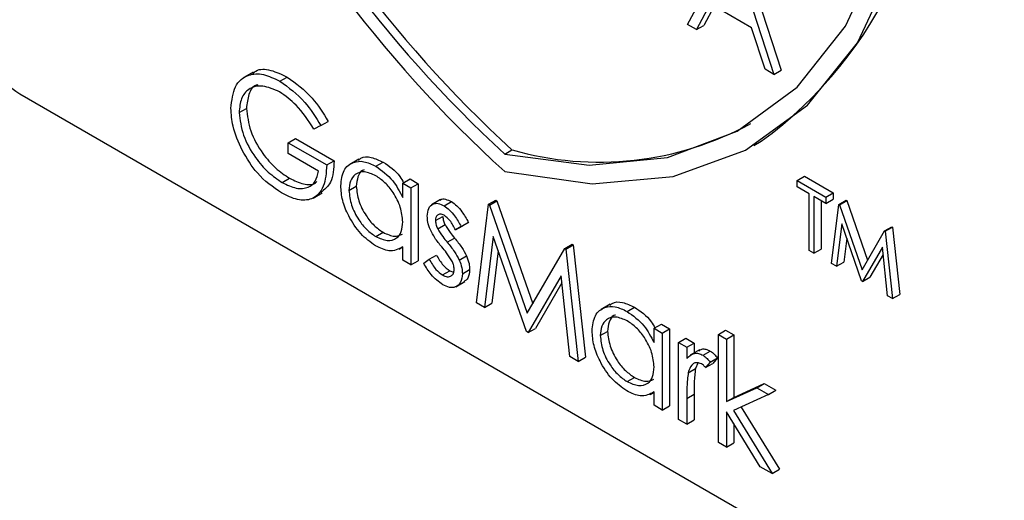
# Model space of a CAD drawing. Units: millimetres. Extents: x 5 to 415, y 5 to 292.
# Drawn here: x 341 to 343, y 198 to 199 of the extents above; entities that cross this region are included whole.
import ezdxf

# ---------------------------------------------------------------- set-up
doc = ezdxf.new("R2010")
doc.units = ezdxf.units.MM

msp = doc.modelspace()

# ---------------------------------------------------------------- linework, layer by layer
at = {"color": 7, "linetype": 'Continuous', "lineweight": 25}
for p, q in [((342.4935, 198.8702), (342.5774, 199.0259)), ((342.5796, 199.0246), (342.6612, 198.7733)), ((342.5938, 199.0327), (342.6754, 198.7815)), ((342.5377, 198.9101), (342.5108, 198.8602)), ((342.5452, 198.9058), (342.525, 198.8683)), ((342.6179, 198.8638), (342.5377, 198.9101)), ((342.5108, 198.8602), (342.4935, 198.8702)), ((342.5108, 198.8602), (342.525, 198.8683)), ((342.644, 198.7833), (342.6179, 198.8638)), ((341.651, 198.7775), (341.6334, 198.7673)), ((341.7033, 198.76), (341.7174, 198.7682)), ((342.6612, 198.7733), (342.644, 198.7833)), ((342.6612, 198.7733), (342.6754, 198.7815)), ((341.1986, 198.7358), (343.1078, 197.6337)), ((341.6241, 198.6994), (341.6382, 198.7075)), ((341.7827, 198.6741), (341.7691, 198.6671)), ((341.7827, 198.6741), (341.7968, 198.6823)), ((341.7192, 198.6409), (341.7334, 198.649)), ((341.7192, 198.6199), (341.7192, 198.6409)), ((341.7192, 198.6409), (341.794, 198.5977)), ((341.7334, 198.649), (341.8082, 198.6059)), ((342.6223, 198.6355), (342.6364, 198.6437)), ((341.7782, 198.5859), (341.7192, 198.6199)), ((342.1391, 198.6189), (342.1532, 198.6271)), ((341.794, 198.5977), (341.8082, 198.6059)), ((341.8564, 198.6091), (341.8387, 198.5989)), ((341.8891, 198.5952), (341.9032, 198.6033)), ((342.7061, 198.5678), (342.7202, 198.576)), ((342.7202, 198.576), (342.776, 198.5438)), ((341.7078, 198.5637), (341.722, 198.5719)), ((341.8371, 198.5482), (341.8512, 198.5564)), ((341.9413, 198.5624), (341.9555, 198.5706)), ((341.9413, 198.5348), (341.9413, 198.5624)), ((341.9413, 198.5624), (341.9572, 198.5532)), ((341.9555, 198.5706), (341.9714, 198.5614)), ((341.9572, 198.5532), (341.9714, 198.5614)), ((341.9714, 198.5614), (341.9714, 198.4122)), ((342.7061, 198.5678), (342.7619, 198.5356)), ((342.7061, 198.5552), (342.7061, 198.5678)), ((341.7674, 198.5336), (341.7851, 198.5438)), ((341.9572, 198.5532), (341.9572, 198.4041)), ((342.7292, 198.5419), (342.7061, 198.5552)), ((342.7292, 198.432), (342.7292, 198.5419)), ((342.7619, 198.5356), (342.776, 198.5438)), ((342.776, 198.5438), (342.776, 198.5312)), ((342.0146, 198.5305), (341.9969, 198.5203)), ((342.0216, 198.5187), (342.0357, 198.5268)), ((342.0841, 198.3308), (342.1075, 198.5215)), ((342.1075, 198.5215), (342.1216, 198.5296)), ((342.1075, 198.5215), (342.1097, 198.5201)), ((342.1097, 198.5201), (342.1239, 198.5283)), ((342.1097, 198.5201), (342.1827, 198.3105)), ((342.1216, 198.5296), (342.1239, 198.5283)), ((342.1239, 198.5283), (342.1933, 198.3288)), ((342.7619, 198.5231), (342.7387, 198.5364)), ((342.7387, 198.5364), (342.7387, 198.4265)), ((342.7529, 198.5282), (342.7529, 198.4346)), ((342.7619, 198.5356), (342.7619, 198.5231)), ((342.7619, 198.5231), (342.776, 198.5312)), ((342.7727, 198.4069), (342.7867, 198.5213)), ((342.7867, 198.5213), (342.8009, 198.5294)), ((342.7867, 198.5213), (342.7881, 198.5205)), ((342.7881, 198.5205), (342.8022, 198.5286)), ((342.7881, 198.5205), (342.8319, 198.3947)), ((342.8009, 198.5294), (342.8022, 198.5286)), ((342.8022, 198.5286), (342.8425, 198.413)), ((342.0048, 198.49), (342.0189, 198.4981)), ((342.0092, 198.4739), (342.0233, 198.4821)), ((342.0439, 198.4718), (342.058, 198.4799)), ((342.0547, 198.4784), (342.0688, 198.4865)), ((342.0688, 198.4865), (342.058, 198.4799)), ((342.7925, 198.4838), (342.7823, 198.4013)), ((342.8309, 198.3733), (342.7925, 198.4838)), ((341.8891, 198.4591), (341.9033, 198.4672)), ((342.0547, 198.4784), (342.0439, 198.4718)), ((342.8319, 198.3947), (342.8756, 198.47)), ((342.8756, 198.47), (342.8897, 198.4781)), ((342.8756, 198.47), (342.877, 198.4692)), ((342.877, 198.4692), (342.8911, 198.4773)), ((342.877, 198.4692), (342.891, 198.3386)), ((342.8897, 198.4781), (342.8911, 198.4773)), ((342.8911, 198.4773), (342.9052, 198.3467)), ((342.0276, 198.4479), (342.0418, 198.456)), ((342.117, 198.459), (342.1001, 198.3216)), ((342.181, 198.2748), (342.117, 198.459)), ((342.2555, 198.436), (342.2697, 198.4441)), ((342.2578, 198.4347), (342.272, 198.4428)), ((342.2697, 198.4441), (342.272, 198.4428)), ((342.272, 198.4428), (342.2954, 198.2251)), ((342.8022, 198.4559), (342.7965, 198.4095)), ((341.9342, 198.4343), (341.9413, 198.4385)), ((341.9413, 198.4132), (341.9413, 198.439)), ((341.9927, 198.415), (342.0068, 198.4232)), ((342.1267, 198.4311), (342.1142, 198.3297)), ((342.1827, 198.3105), (342.2555, 198.436)), ((342.2555, 198.436), (342.2578, 198.4347)), ((342.2578, 198.4347), (342.2813, 198.217)), ((342.7387, 198.4265), (342.7292, 198.432)), ((342.7387, 198.4265), (342.7529, 198.4346)), ((342.8713, 198.4381), (342.833, 198.372)), ((342.8728, 198.4244), (342.8472, 198.3802)), ((342.8815, 198.3441), (342.8713, 198.4381)), ((341.9572, 198.4041), (341.9413, 198.4132)), ((341.9572, 198.4041), (341.9714, 198.4122)), ((341.9821, 198.4072), (341.9927, 198.415)), ((342.0509, 198.4135), (342.065, 198.4217)), ((342.7823, 198.4013), (342.7727, 198.4069)), ((342.7823, 198.4013), (342.7965, 198.4095)), ((342.0183, 198.3845), (342.0324, 198.3927)), ((342.0324, 198.3927), (342.04, 198.39)), ((342.0569, 198.387), (342.0711, 198.3951)), ((342.0443, 198.3616), (342.062, 198.3718)), ((342.2484, 198.3828), (342.1846, 198.2728)), ((342.2499, 198.3691), (342.1988, 198.2809)), ((342.2654, 198.2262), (342.2484, 198.3828)), ((342.833, 198.372), (342.8309, 198.3733)), ((342.833, 198.372), (342.8472, 198.3802)), ((342.891, 198.3386), (342.9052, 198.3467)), ((342.1001, 198.3216), (342.0841, 198.3308)), ((342.1001, 198.3216), (342.1142, 198.3297)), ((342.3436, 198.3278), (342.326, 198.3176)), ((342.891, 198.3386), (342.8815, 198.3441)), ((342.3763, 198.3139), (342.3905, 198.3221)), ((342.4286, 198.2811), (342.4428, 198.2893)), ((342.4428, 198.2893), (342.4586, 198.2801)), ((342.1846, 198.2728), (342.181, 198.2748)), ((342.1846, 198.2728), (342.1988, 198.2809)), ((342.3244, 198.2669), (342.3385, 198.2751)), ((342.4286, 198.2535), (342.4286, 198.2811)), ((342.4286, 198.2811), (342.4445, 198.2719)), ((342.4445, 198.2719), (342.4586, 198.2801)), ((342.4445, 198.2719), (342.4445, 198.1228)), ((342.4586, 198.2801), (342.4586, 198.1309)), ((342.5533, 198.2693), (342.5674, 198.2775)), ((342.5533, 198.2693), (342.5691, 198.2602)), ((342.5533, 198.06), (342.5533, 198.2693)), ((342.5674, 198.2775), (342.5833, 198.2683)), ((342.4762, 198.2536), (342.4903, 198.2618)), ((342.4762, 198.2536), (342.4921, 198.2445)), ((342.4762, 198.1044), (342.4762, 198.2536)), ((342.4903, 198.2618), (342.5062, 198.2526)), ((342.4921, 198.2445), (342.5062, 198.2526)), ((342.5062, 198.2526), (342.5062, 198.2335)), ((342.5691, 198.2602), (342.5833, 198.2683)), ((342.5691, 198.2602), (342.5691, 198.1391)), ((342.5833, 198.2683), (342.5833, 198.1473)), ((342.4921, 198.2445), (342.4921, 198.2225)), ((342.5166, 198.2394), (342.4989, 198.2292)), ((342.5236, 198.2289), (342.5377, 198.237)), ((342.2813, 198.217), (342.2654, 198.2262)), ((342.2813, 198.217), (342.2954, 198.2251)), ((342.5138, 198.2133), (342.509, 198.2031)), ((342.5374, 198.2158), (342.5287, 198.205)), ((342.5287, 198.205), (342.5428, 198.2131)), ((342.5374, 198.2158), (342.5515, 198.224)), ((342.5515, 198.224), (342.5428, 198.2131)), ((342.4949, 198.195), (342.509, 198.2031)), ((342.3764, 198.1778), (342.3906, 198.1859)), ((342.5833, 198.1473), (342.6421, 198.1742)), ((342.6279, 198.166), (342.6421, 198.1742)), ((342.6421, 198.1742), (342.6649, 198.161)), ((342.4214, 198.153), (342.4286, 198.1572)), ((342.4286, 198.1319), (342.4286, 198.1577)), ((342.5691, 198.1391), (342.6279, 198.166)), ((342.6279, 198.166), (342.6507, 198.1529)), ((342.6507, 198.1529), (342.6649, 198.161)), ((342.4921, 198.1454), (342.5062, 198.1536)), ((342.4921, 198.1454), (342.4921, 198.0953)), ((342.5062, 198.1536), (342.5062, 198.1035)), ((342.5691, 198.1391), (342.5833, 198.1473)), ((342.6507, 198.1529), (342.5825, 198.1216)), ((342.4445, 198.1228), (342.4286, 198.1319)), ((342.4445, 198.1228), (342.4586, 198.1309)), ((342.6347, 198.0129), (342.5691, 198.1195)), ((342.5691, 198.1195), (342.5691, 198.0508)), ((342.5825, 198.1216), (342.6575, 197.9998)), ((342.5975, 198.1284), (342.6717, 198.0079)), ((342.4921, 198.0953), (342.4762, 198.1044)), ((342.4921, 198.0953), (342.5062, 198.1035)), ((342.5833, 198.0966), (342.5833, 198.059)), ((342.5691, 198.0508), (342.5533, 198.06)), ((342.5691, 198.0508), (342.5833, 198.059)), ((342.6575, 197.9998), (342.6347, 198.0129)), ((342.6575, 197.9998), (342.6717, 198.0079))]:
    msp.add_line(p, q, dxfattribs=at)
at = {"color": 7, "linetype": 'Continuous', "lineweight": 25, "flags": 128}
for points in [[(342.1391, 198.6189), (342.3029, 198.5975), (342.4546, 198.6125), (342.5901, 198.6633), (342.7061, 198.7488), (342.7996, 198.8667), (342.8681, 199.014), (342.9099, 199.1869), (342.9239, 199.3811)], [(342.1391, 198.5849), (342.3086, 198.5612), (342.4656, 198.5752), (342.606, 198.6265), (342.7263, 198.7137), (342.8232, 198.8347), (342.8943, 198.9863), (342.9376, 199.1645), (342.9522, 199.3647)]]:
    msp.add_lwpolyline(points, dxfattribs=at)
at = {"color": 7, "linetype": 'Continuous', "lineweight": 25}
for centre, radius, start, end in [((343.8186, 200.4312), 2.496, 182.9309, 227.7088), ((343.7981, 200.4197), 2.433, 182.9285, 227.4609), ((343.784, 200.4116), 2.433, 182.9285, 227.4609), ((342.1595, 199.2987), 0.8103, 306.0579, 5.2542), ((341.2814, 198.8653), 0.1537, 182.6055, 237.3945), ((342.3225, 199.2164), 0.6132, 253.9734, 298.6472)]:
    msp.add_arc(centre, radius, start, end, dxfattribs=at)
for points, knots in [([(341.6082, 198.7077), (341.6099, 198.7227), (341.6134, 198.7527), (341.6389, 198.7739), (341.6706, 198.7759), (341.6924, 198.7653), (341.7033, 198.76)], [0, 0, 0, 0, 0.279586, 0.559059, 0.779411, 1, 1, 1, 1]), ([(341.6507, 198.7744), (341.6526, 198.7764), (341.6609, 198.7849), (341.6852, 198.7832), (341.7067, 198.7732), (341.7174, 198.7682)], [0, 0, 0, 0, 0.130855, 0.565193, 1, 1, 1, 1]), ([(341.7174, 198.7682), (341.7342, 198.7561), (341.7644, 198.7343), (341.7869, 198.6982), (341.7968, 198.6823)], [0, 0, 0, 0, 0.558562, 1, 1, 1, 1]), ([(341.7027, 198.7394), (341.6916, 198.7443), (341.6692, 198.754), (341.6431, 198.7473), (341.627, 198.7281), (341.625, 198.7089), (341.6241, 198.6994)], [0, 0, 0, 0, 0.279853, 0.559569, 0.779835, 1, 1, 1, 1]), ([(341.6601, 198.7529), (341.6591, 198.7527), (341.6507, 198.751), (341.6416, 198.7354), (341.6393, 198.7168), (341.6382, 198.7075)], [0, 0, 0, 0, 0.068398, 0.534306, 1, 1, 1, 1]), ([(341.7033, 198.76), (341.7201, 198.7479), (341.7502, 198.7262), (341.7727, 198.69), (341.7827, 198.6741)], [0, 0, 0, 0, 0.558562, 1, 1, 1, 1]), ([(341.7691, 198.6671), (341.7582, 198.6838), (341.7386, 198.7136), (341.7137, 198.7315), (341.7027, 198.7394)], [0, 0, 0, 0, 0.55985, 1, 1, 1, 1]), ([(341.6299, 198.6264), (341.6229, 198.6421), (341.6104, 198.6702), (341.6089, 198.6962), (341.6082, 198.7077)], [0, 0, 0, 0, 0.559319, 1, 1, 1, 1]), ([(341.6241, 198.6994), (341.6259, 198.6848), (341.6295, 198.6557), (341.6529, 198.6136), (341.6802, 198.5822), (341.6986, 198.5699), (341.7078, 198.5637)], [0, 0, 0, 0, 0.279069, 0.558583, 0.779243, 1, 1, 1, 1]), ([(341.6382, 198.7075), (341.64, 198.693), (341.6436, 198.6639), (341.6671, 198.6218), (341.6943, 198.5904), (341.7128, 198.578), (341.722, 198.5719)], [0, 0, 0, 0, 0.279069, 0.558583, 0.779243, 1, 1, 1, 1]), ([(341.7065, 198.5436), (341.6899, 198.5548), (341.6604, 198.575), (341.6392, 198.6107), (341.6299, 198.6264)], [0, 0, 0, 0, 0.55963, 1, 1, 1, 1]), ([(341.8555, 198.6067), (341.857, 198.6082), (341.8631, 198.6142), (341.8802, 198.614), (341.8956, 198.6069), (341.9032, 198.6033)], [0, 0, 0, 0, 0.139897, 0.569838, 1, 1, 1, 1]), ([(341.794, 198.5977), (341.7929, 198.5829), (341.7908, 198.5534), (341.7684, 198.5299), (341.7378, 198.5279), (341.7169, 198.5384), (341.7065, 198.5436)], [0, 0, 0, 0, 0.280342, 0.559374, 0.779369, 1, 1, 1, 1]), ([(341.8082, 198.6059), (341.8074, 198.5906), (341.8059, 198.5625), (341.7896, 198.55), (341.7822, 198.5443)], [0, 0, 0, 0, 0.543109, 1, 1, 1, 1]), ([(341.8212, 198.5576), (341.8225, 198.5683), (341.8249, 198.5897), (341.8436, 198.6038), (341.8657, 198.6064), (341.8813, 198.5989), (341.8891, 198.5952)], [0, 0, 0, 0, 0.279399, 0.559192, 0.779539, 1, 1, 1, 1]), ([(341.8891, 198.5952), (341.9007, 198.5869), (341.9216, 198.5722), (341.9353, 198.5462), (341.9413, 198.5348)], [0, 0, 0, 0, 0.55905, 1, 1, 1, 1]), ([(341.9032, 198.6033), (341.9152, 198.5955), (341.9305, 198.5855), (341.9408, 198.5674), (341.9431, 198.5634)], [0, 0, 0, 0, 0.776878, 1, 1, 1, 1]), ([(341.7078, 198.5637), (341.717, 198.5593), (341.7352, 198.5503), (341.7576, 198.5526), (341.7731, 198.5646), (341.7765, 198.5788), (341.7782, 198.5859)], [0, 0, 0, 0, 0.280256, 0.559906, 0.77991, 1, 1, 1, 1]), ([(341.8893, 198.5767), (341.8817, 198.5801), (341.8666, 198.5868), (341.8494, 198.5812), (341.839, 198.5677), (341.8377, 198.5547), (341.8371, 198.5482)], [0, 0, 0, 0, 0.279783, 0.559288, 0.779742, 1, 1, 1, 1]), ([(341.8667, 198.5881), (341.8656, 198.5878), (341.8596, 198.5864), (341.8534, 198.5753), (341.852, 198.5627), (341.8512, 198.5564)], [0, 0, 0, 0, 0.104809, 0.552604, 1, 1, 1, 1]), ([(341.9413, 198.4875), (341.9405, 198.4968), (341.9388, 198.5155), (341.9245, 198.5432), (341.9073, 198.5647), (341.8953, 198.5727), (341.8893, 198.5767)], [0, 0, 0, 0, 0.279656, 0.559199, 0.779501, 1, 1, 1, 1]), ([(341.722, 198.5719), (341.731, 198.5676), (341.7489, 198.5591), (341.7677, 198.5587), (341.7742, 198.5646), (341.775, 198.5654)], [0, 0, 0, 0, 0.463403, 0.925804, 1, 1, 1, 1]), ([(341.8886, 198.4411), (341.8787, 198.4481), (341.8588, 198.4623), (341.8368, 198.4961), (341.8232, 198.5294), (341.8219, 198.5482), (341.8212, 198.5576)], [0, 0, 0, 0, 0.279574, 0.559328, 0.779594, 1, 1, 1, 1]), ([(341.8512, 198.5564), (341.8523, 198.547), (341.8544, 198.5284), (341.8684, 198.5009), (341.8854, 198.4795), (341.8973, 198.4713), (341.9033, 198.4672)], [0, 0, 0, 0, 0.279417, 0.559145, 0.779572, 1, 1, 1, 1]), ([(341.8371, 198.5482), (341.8382, 198.5389), (341.8403, 198.5202), (341.8542, 198.4927), (341.8713, 198.4714), (341.8832, 198.4632), (341.8891, 198.4591)], [0, 0, 0, 0, 0.279417, 0.559145, 0.779572, 1, 1, 1, 1]), ([(341.9889, 198.4984), (341.9894, 198.5038), (341.9903, 198.5147), (341.999, 198.5228), (342.0099, 198.5243), (342.0177, 198.5206), (342.0216, 198.5187)], [0, 0, 0, 0, 0.279969, 0.55947, 0.779615, 1, 1, 1, 1]), ([(342.0131, 198.529), (342.0135, 198.5295), (342.0161, 198.5323), (342.0243, 198.5322), (342.0319, 198.5286), (342.0357, 198.5268)], [0, 0, 0, 0, 0.086585, 0.543044, 1, 1, 1, 1]), ([(342.0216, 198.5187), (342.0252, 198.5161), (342.0325, 198.511), (342.044, 198.4968), (342.0506, 198.4854), (342.0547, 198.4784)], [0, 0, 0, 0, 0.279528, 0.559683, 1, 1, 1, 1]), ([(342.0357, 198.5268), (342.0394, 198.5243), (342.0466, 198.5191), (342.0581, 198.505), (342.0648, 198.4935), (342.0688, 198.4865)], [0, 0, 0, 0, 0.279528, 0.559683, 1, 1, 1, 1]), ([(341.9949, 198.472), (341.9929, 198.4771), (341.9895, 198.4863), (341.9891, 198.4947), (341.9889, 198.4984)], [0, 0, 0, 0, 0.55968, 1, 1, 1, 1]), ([(342.0216, 198.5004), (342.0191, 198.5014), (342.014, 198.5036), (342.0087, 198.501), (342.0053, 198.4965), (342.005, 198.4922), (342.0048, 198.49)], [0, 0, 0, 0, 0.2792767, 0.5590732, 0.7794797, 1, 1, 1, 1]), ([(342.0439, 198.4718), (342.0405, 198.4783), (342.0344, 198.4898), (342.0255, 198.4971), (342.0216, 198.5004)], [0, 0, 0, 0, 0.562086, 1, 1, 1, 1]), ([(341.8891, 198.4591), (341.8967, 198.4557), (341.9119, 198.4491), (341.9295, 198.4539), (341.9398, 198.4677), (341.9408, 198.4809), (341.9413, 198.4875)], [0, 0, 0, 0, 0.279828, 0.559377, 0.779591, 1, 1, 1, 1]), ([(342.0048, 198.49), (342.0051, 198.487), (342.0056, 198.4818), (342.0081, 198.4763), (342.0092, 198.4739)], [0, 0, 0, 0, 0.5589787, 1, 1, 1, 1]), ([(342.0189, 198.4981), (342.0192, 198.4952), (342.0198, 198.49), (342.0222, 198.4845), (342.0233, 198.4821)], [0, 0, 0, 0, 0.5589787, 1, 1, 1, 1]), ([(342.0233, 198.4821), (342.0265, 198.4769), (342.0321, 198.4677), (342.0388, 198.4596), (342.0418, 198.456)], [0, 0, 0, 0, 0.559034, 1, 1, 1, 1]), ([(341.9033, 198.4672), (341.911, 198.4636), (341.9253, 198.457), (341.936, 198.4616), (341.941, 198.4637)], [0, 0, 0, 0, 0.540548, 1, 1, 1, 1]), ([(342.0171, 198.4388), (342.0124, 198.4445), (342.004, 198.4548), (341.9977, 198.4667), (341.9949, 198.472)], [0, 0, 0, 0, 0.560742, 1, 1, 1, 1]), ([(342.0092, 198.4739), (342.0123, 198.4688), (342.018, 198.4595), (342.0247, 198.4514), (342.0276, 198.4479)], [0, 0, 0, 0, 0.559034, 1, 1, 1, 1]), ([(342.0276, 198.4479), (342.0325, 198.4419), (342.0412, 198.4313), (342.048, 198.4189), (342.0509, 198.4135)], [0, 0, 0, 0, 0.560647, 1, 1, 1, 1]), ([(342.0418, 198.456), (342.0467, 198.4501), (342.0554, 198.4395), (342.0621, 198.4271), (342.065, 198.4217)], [0, 0, 0, 0, 0.560647, 1, 1, 1, 1]), ([(341.9413, 198.439), (341.933, 198.4347), (341.918, 198.4269), (341.8976, 198.4367), (341.8886, 198.4411)], [0, 0, 0, 0, 0.558754, 1, 1, 1, 1]), ([(342.0068, 198.4232), (342.0108, 198.4161), (342.018, 198.4036), (342.028, 198.396), (342.0324, 198.3927)], [0, 0, 0, 0, 0.560831, 1, 1, 1, 1]), ([(342.0367, 198.4121), (342.0333, 198.4174), (342.0273, 198.4268), (342.0202, 198.4351), (342.0171, 198.4388)], [0, 0, 0, 0, 0.558988, 1, 1, 1, 1]), ([(342.0191, 198.3657), (342.0111, 198.3715), (341.9967, 198.3819), (341.9866, 198.3995), (341.9821, 198.4072)], [0, 0, 0, 0, 0.559354, 1, 1, 1, 1]), ([(341.9927, 198.415), (341.9967, 198.408), (342.0038, 198.3954), (342.0139, 198.3878), (342.0183, 198.3845)], [0, 0, 0, 0, 0.560831, 1, 1, 1, 1]), ([(342.0411, 198.3954), (342.0408, 198.3984), (342.0404, 198.4038), (342.0378, 198.4096), (342.0367, 198.4121)], [0, 0, 0, 0, 0.559519, 1, 1, 1, 1]), ([(342.0509, 198.4135), (342.0529, 198.4084), (342.0564, 198.3991), (342.0568, 198.3907), (342.0569, 198.387)], [0, 0, 0, 0, 0.559401, 1, 1, 1, 1]), ([(342.065, 198.4217), (342.067, 198.4165), (342.0705, 198.4073), (342.0709, 198.3989), (342.0711, 198.3951)], [0, 0, 0, 0, 0.559401, 1, 1, 1, 1]), ([(342.0183, 198.3845), (342.0215, 198.383), (342.0279, 198.3801), (342.0353, 198.3821), (342.0402, 198.3871), (342.0408, 198.3926), (342.0411, 198.3954)], [0, 0, 0, 0, 0.2799632, 0.5597932, 0.7799647, 1, 1, 1, 1]), ([(342.0569, 198.387), (342.0563, 198.3809), (342.055, 198.3688), (342.0447, 198.3605), (342.0322, 198.3593), (342.0234, 198.3636), (342.0191, 198.3657)], [0, 0, 0, 0, 0.279585, 0.559227, 0.779484, 1, 1, 1, 1]), ([(342.0711, 198.3951), (342.0706, 198.3889), (342.0696, 198.3778), (342.0627, 198.3734), (342.0597, 198.3715)], [0, 0, 0, 0, 0.5642981, 1, 1, 1, 1]), ([(342.3428, 198.3255), (342.3443, 198.3269), (342.3504, 198.3329), (342.3675, 198.3327), (342.3828, 198.3256), (342.3905, 198.3221)], [0, 0, 0, 0, 0.139924, 0.56987, 1, 1, 1, 1]), ([(342.3085, 198.2763), (342.3097, 198.287), (342.3122, 198.3084), (342.3309, 198.3225), (342.353, 198.3251), (342.3686, 198.3176), (342.3763, 198.3139)], [0, 0, 0, 0, 0.2794045, 0.5592028, 0.7795544, 1, 1, 1, 1]), ([(342.3763, 198.3139), (342.388, 198.3056), (342.4089, 198.2909), (342.4226, 198.2649), (342.4286, 198.2535)], [0, 0, 0, 0, 0.5590796, 1, 1, 1, 1]), ([(342.3905, 198.3221), (342.4024, 198.3142), (342.4178, 198.3042), (342.4281, 198.2861), (342.4303, 198.2821)], [0, 0, 0, 0, 0.776889, 1, 1, 1, 1]), ([(342.3766, 198.2954), (342.369, 198.2988), (342.3538, 198.3055), (342.3366, 198.2999), (342.3263, 198.2864), (342.325, 198.2734), (342.3244, 198.2669)], [0, 0, 0, 0, 0.279762, 0.559293, 0.779738, 1, 1, 1, 1]), ([(342.354, 198.3068), (342.3529, 198.3065), (342.3469, 198.3051), (342.3407, 198.294), (342.3392, 198.2814), (342.3385, 198.2751)], [0, 0, 0, 0, 0.104812, 0.552592, 1, 1, 1, 1]), ([(342.4286, 198.2062), (342.4278, 198.2155), (342.4261, 198.2342), (342.4118, 198.2619), (342.3946, 198.2834), (342.3826, 198.2914), (342.3766, 198.2954)], [0, 0, 0, 0, 0.279655, 0.559197, 0.779476, 1, 1, 1, 1]), ([(342.3758, 198.1598), (342.3659, 198.1668), (342.3461, 198.181), (342.3241, 198.2148), (342.3105, 198.2481), (342.3092, 198.2669), (342.3085, 198.2763)], [0, 0, 0, 0, 0.279572, 0.55934, 0.779596, 1, 1, 1, 1]), ([(342.3385, 198.2751), (342.3396, 198.2657), (342.3417, 198.2471), (342.3556, 198.2196), (342.3727, 198.1982), (342.3846, 198.19), (342.3906, 198.1859)], [0, 0, 0, 0, 0.279417, 0.559145, 0.779572, 1, 1, 1, 1]), ([(342.3244, 198.2669), (342.3254, 198.2576), (342.3276, 198.2389), (342.3415, 198.2114), (342.3586, 198.1901), (342.3705, 198.1819), (342.3764, 198.1778)], [0, 0, 0, 0, 0.279417, 0.559145, 0.779572, 1, 1, 1, 1]), ([(342.4921, 198.2225), (342.4965, 198.2269), (342.5027, 198.2331), (342.5148, 198.233), (342.5207, 198.2303), (342.5236, 198.2289)], [0, 0, 0, 0, 0.558763, 0.779489, 1, 1, 1, 1]), ([(342.5156, 198.237), (342.5174, 198.2385), (342.5209, 198.2417), (342.529, 198.2411), (342.5348, 198.2384), (342.5377, 198.237)], [0, 0, 0, 0, 0.319498, 0.659914, 1, 1, 1, 1]), ([(342.5377, 198.237), (342.5405, 198.2351), (342.5454, 198.2316), (342.5497, 198.2263), (342.5515, 198.224)], [0, 0, 0, 0, 0.559252, 1, 1, 1, 1]), ([(342.5206, 198.2123), (342.5168, 198.2135), (342.5093, 198.216), (342.4997, 198.2095), (342.4967, 198.2005), (342.4949, 198.195)], [0, 0, 0, 0, 0.278353, 0.558757, 1, 1, 1, 1]), ([(342.5287, 198.205), (342.5272, 198.2066), (342.5247, 198.2095), (342.5218, 198.2114), (342.5206, 198.2123)], [0, 0, 0, 0, 0.5602019, 1, 1, 1, 1]), ([(342.5236, 198.2289), (342.5263, 198.2269), (342.5312, 198.2234), (342.5355, 198.2181), (342.5374, 198.2158)], [0, 0, 0, 0, 0.559252, 1, 1, 1, 1]), ([(342.3764, 198.1778), (342.384, 198.1744), (342.3991, 198.1678), (342.4168, 198.1726), (342.4271, 198.1864), (342.4281, 198.1996), (342.4286, 198.2062)], [0, 0, 0, 0, 0.279807, 0.559361, 0.779592, 1, 1, 1, 1]), ([(342.4949, 198.195), (342.4939, 198.1861), (342.492, 198.1701), (342.492, 198.153), (342.4921, 198.1454)], [0, 0, 0, 0, 0.559617, 1, 1, 1, 1]), ([(342.509, 198.2031), (342.508, 198.1942), (342.5061, 198.1783), (342.5062, 198.1611), (342.5062, 198.1536)], [0, 0, 0, 0, 0.559617, 1, 1, 1, 1]), ([(342.3906, 198.1859), (342.3983, 198.1824), (342.4125, 198.1758), (342.4233, 198.1803), (342.4282, 198.1825)], [0, 0, 0, 0, 0.540525, 1, 1, 1, 1]), ([(342.4286, 198.1577), (342.4202, 198.1534), (342.4053, 198.1456), (342.3849, 198.1554), (342.3758, 198.1598)], [0, 0, 0, 0, 0.558773, 1, 1, 1, 1])]:
    msp.add_open_spline(points, degree=3, knots=knots, dxfattribs=at)

doc.saveas('drawing.dxf')
